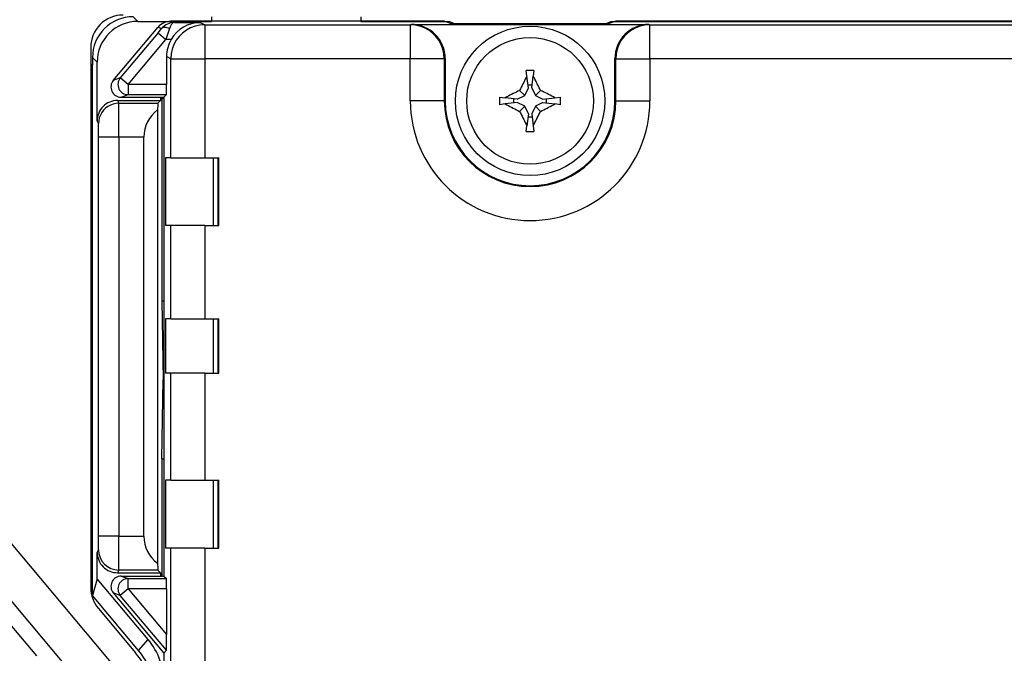
# Model space of a CAD drawing. Extents: x 0 to 420, y 0 to 297.
# Drawn here: x 281 to 310, y 127 to 146 of the extents above; entities that cross this region are included whole.
import ezdxf

# ---------------------------------------------------------------- set-up
doc = ezdxf.new("R2010")
doc.units = 0
doc.layers.get('0').update_dxf_attribs({"linetype": 'CONTINUOUS'})

msp = doc.modelspace()

# ---------------------------------------------------------------- linework, layer by layer
at = {"color": 7}
for p, q in [((284.316528, 145.890335), (284.454407, 145.752457)), ((286.616547, 145.886841), (286.616547, 145.752457)), ((291.016541, 145.886841), (291.016541, 145.752457)), ((283.730347, 144.013855), (285.041504, 145.576447)), ((284.454407, 145.752457), (286.616547, 145.752457)), ((285.15332, 145.540131), (285.041504, 145.576447)), ((293.480499, 145.755066), (285.424652, 145.755066)), ((285.424652, 145.755066), (285.532196, 145.720123)), ((285.532196, 145.720123), (286.288422, 145.720123)), ((286.288422, 145.720123), (286.421143, 145.653763)), ((286.421143, 145.653763), (292.477051, 145.653763)), ((286.421143, 145.653763), (286.421143, 144.653809)), ((291.016541, 145.752457), (293.621521, 145.752457)), ((292.477051, 145.653763), (292.503479, 145.662567)), ((292.477051, 145.653763), (292.477051, 144.653809)), ((292.503479, 145.662567), (299.503693, 145.662567)), ((293.480499, 145.755066), (293.708313, 145.679153)), ((293.621521, 145.708069), (293.621521, 145.752457)), ((293.773376, 145.676529), (293.621521, 145.752457)), ((298.298828, 145.679153), (293.708313, 145.679153)), ((293.773376, 145.676529), (298.233765, 145.676529)), ((298.233765, 145.676529), (298.38562, 145.752457)), ((298.526642, 145.755066), (298.298828, 145.679153)), ((298.38562, 145.752457), (298.38562, 145.708069)), ((298.38562, 145.752457), (334.978729, 145.752457)), ((334.008484, 145.755066), (298.526642, 145.755066)), ((299.503693, 145.662567), (299.53009, 145.653763)), ((299.53009, 145.653763), (314.966553, 145.653763)), ((299.53009, 144.653809), (299.53009, 145.653763)), ((285.048126, 145.412918), (283.935822, 144.087296)), ((285.048126, 145.412918), (285.15332, 145.540131)), ((285.048126, 145.412918), (285.277863, 145.220154)), ((285.383057, 145.538177), (285.277863, 145.220154)), ((283.066559, 144.990341), (283.066559, 129.063568)), ((284.165558, 143.894531), (285.277863, 145.220154)), ((285.433533, 145.220139), (285.277863, 145.220154)), ((285.421326, 144.653809), (285.297089, 144.715912)), ((285.297089, 144.715912), (285.297089, 143.894531)), ((283.116547, 144.474625), (283.066559, 144.474625)), ((283.071533, 144.474625), (283.071564, 144.386963)), ((283.113068, 128.83461), (283.113068, 144.478119)), ((283.254456, 144.552505), (283.116547, 144.690384)), ((283.116547, 144.690384), (283.116547, 144.474625)), ((283.254456, 142.821152), (283.254456, 144.552505)), ((285.421326, 141.73407), (285.421326, 144.653809)), ((285.421326, 144.653809), (286.421143, 144.653809)), ((292.477051, 144.653809), (286.421143, 144.653809)), ((286.421143, 144.653809), (286.421143, 141.73407)), ((292.477051, 143.410278), (292.477051, 144.653809)), ((293.476685, 144.653809), (292.477051, 144.653809)), ((293.503571, 144.66275), (293.476685, 144.653809)), ((293.476685, 144.653809), (293.476685, 143.410278)), ((293.503571, 144.66275), (293.503571, 143.410278)), ((298.503571, 143.410278), (298.503571, 144.66275)), ((298.530457, 144.653809), (298.503571, 144.66275)), ((298.530457, 143.410278), (298.530457, 144.653809)), ((298.530457, 144.653809), (299.53009, 144.653809)), ((314.966553, 144.653809), (299.53009, 144.653809)), ((299.53009, 144.653809), (299.53009, 143.410278)), ((283.066559, 144.386963), (283.113068, 144.386963)), ((283.113068, 144.350296), (283.066559, 144.350296)), ((295.911987, 144.142944), (295.891296, 144.308548)), ((295.956085, 143.790283), (295.911987, 144.142944)), ((296.051086, 143.790283), (296.095154, 144.142944)), ((296.115845, 144.308548), (296.095154, 144.142944)), ((283.935822, 144.087296), (283.730347, 144.013855)), ((284.165558, 143.894531), (283.935822, 144.087296)), ((285.297089, 143.894531), (284.165558, 143.894531)), ((284.165558, 143.894531), (284.165558, 143.594574)), ((295.944214, 143.885284), (296.062958, 143.885284)), ((283.960205, 143.521179), (284.165558, 143.594574)), ((284.165558, 143.594574), (285.291931, 143.594574)), ((285.291931, 143.594574), (285.218536, 143.521179)), ((295.623566, 143.457779), (295.847473, 143.566376)), ((295.847473, 143.566376), (295.695251, 143.718597)), ((295.847473, 143.566376), (295.956085, 143.790283)), ((296.051086, 143.790283), (296.159668, 143.566376)), ((296.159668, 143.566376), (296.31189, 143.718597)), ((296.159668, 143.566376), (296.383575, 143.457779)), ((283.85437, 143.421158), (285.123749, 143.421158)), ((283.85437, 143.421158), (283.893799, 143.3423)), ((283.893799, 143.3423), (285.044891, 143.3423)), ((283.960205, 143.521179), (285.218536, 143.521179)), ((285.044891, 143.3423), (285.123749, 143.421158)), ((285.123749, 143.521179), (285.123749, 143.421158)), ((285.143463, 143.521179), (285.16217, 143.483765)), ((285.16217, 143.483765), (285.16217, 137.520493)), ((285.218536, 143.483765), (285.16217, 143.483765)), ((285.218536, 143.521179), (285.218536, 129.407227)), ((293.476685, 143.410278), (292.477051, 143.410278)), ((293.503571, 143.410278), (293.476685, 143.410278)), ((295.105316, 143.522568), (295.270935, 143.501862)), ((295.270935, 143.318695), (295.105316, 143.298004)), ((295.623566, 143.457779), (295.270935, 143.501862)), ((295.623566, 143.362778), (295.270935, 143.318695)), ((295.528564, 143.350906), (295.528564, 143.469666)), ((295.847473, 143.254181), (295.623566, 143.362778)), ((295.847473, 143.254181), (295.695251, 143.101959)), ((295.956085, 143.030289), (295.847473, 143.254181)), ((296.159668, 143.254181), (296.051086, 143.030289)), ((296.383575, 143.362778), (296.159668, 143.254181)), ((296.159668, 143.254181), (296.31189, 143.101959)), ((296.383575, 143.457779), (296.736237, 143.501862)), ((296.383575, 143.362778), (296.736237, 143.318695)), ((296.478577, 143.469666), (296.478577, 143.350906)), ((296.736237, 143.501862), (296.901825, 143.522568)), ((296.901825, 143.298004), (296.736237, 143.318695)), ((298.530457, 143.410278), (298.503571, 143.410278)), ((298.530457, 143.410278), (299.53009, 143.410278)), ((285.034729, 143.14241), (285.034729, 129.785995)), ((295.956085, 143.030289), (295.911987, 142.677628)), ((296.051086, 143.030289), (296.095154, 142.677628)), ((283.293823, 142.742401), (283.254456, 142.821152)), ((295.891296, 142.512024), (295.911987, 142.677628)), ((296.062958, 142.935287), (295.944214, 142.935287)), ((296.095154, 142.677628), (296.115845, 142.512024)), ((283.297241, 130.585953), (283.297241, 142.342453)), ((283.897217, 142.342453), (283.297668, 142.342453)), ((284.627747, 142.342453), (283.897217, 142.342453)), ((283.897217, 142.342453), (283.897217, 130.585953)), ((284.627747, 130.585953), (284.627747, 142.342453)), ((285.421326, 141.73407), (285.262177, 141.73407)), ((285.262177, 141.73407), (285.262177, 139.73407)), ((285.421326, 141.73407), (286.421143, 141.73407)), ((286.421143, 141.73407), (286.838684, 141.73407)), ((286.667603, 141.73407), (286.667603, 139.73407)), ((286.81424, 139.73407), (286.81424, 141.73407)), ((286.838684, 139.73407), (286.838684, 141.73407)), ((285.421326, 139.73407), (285.262177, 139.73407)), ((286.421143, 139.73407), (285.421326, 139.73407)), ((285.421326, 136.98407), (285.421326, 139.73407)), ((286.421143, 139.73407), (286.838684, 139.73407)), ((286.421143, 139.73407), (286.421143, 136.98407)), ((285.16217, 137.520493), (285.20282, 135.190338)), ((285.16217, 137.520493), (285.218536, 137.520493)), ((283.113068, 137.049667), (283.066559, 137.049667)), ((283.113068, 136.988159), (283.066559, 136.988159)), ((285.421326, 136.98407), (285.262177, 136.98407)), ((285.262177, 136.98407), (285.262177, 135.384064)), ((285.421326, 136.98407), (286.421143, 136.98407)), ((286.421143, 136.98407), (286.838684, 136.98407)), ((286.667603, 136.98407), (286.667603, 135.384064)), ((286.81424, 135.384064), (286.81424, 136.98407)), ((286.838684, 135.384064), (286.838684, 136.98407)), ((283.113068, 135.838699), (283.066559, 135.838699)), ((285.16217, 132.860184), (285.20282, 135.190338)), ((285.20282, 135.190338), (285.218536, 135.190338)), ((285.421326, 135.384064), (285.262177, 135.384064)), ((286.421143, 135.384064), (285.421326, 135.384064)), ((285.421326, 132.23407), (285.421326, 135.384064)), ((286.421143, 135.384064), (286.838684, 135.384064)), ((286.421143, 135.384064), (286.421143, 132.23407)), ((283.113068, 134.541977), (283.066559, 134.541977)), ((283.113068, 133.392517), (283.066559, 133.392517)), ((278.287354, 133.266998), (283.865234, 126.619553)), ((283.113068, 133.331009), (283.066559, 133.331009)), ((285.16217, 132.860184), (285.218536, 132.860184)), ((285.16217, 132.860184), (285.16217, 129.407227)), ((276.744446, 132.682281), (281.465698, 127.055725)), ((283.0354, 125.923233), (277.45752, 132.570663)), ((285.421326, 132.23407), (285.262177, 132.23407)), ((285.262177, 132.23407), (285.262177, 130.23407)), ((285.421326, 132.23407), (286.421143, 132.23407)), ((286.421143, 132.23407), (286.838684, 132.23407)), ((286.667603, 132.23407), (286.667603, 130.23407)), ((286.81424, 130.23407), (286.81424, 132.23407)), ((286.838684, 130.23407), (286.838684, 132.23407)), ((283.897217, 130.585953), (283.297668, 130.585953)), ((283.897217, 130.585953), (284.627747, 130.585953)), ((285.421326, 130.23407), (285.262177, 130.23407)), ((286.421143, 130.23407), (285.421326, 130.23407)), ((285.421326, 124.814362), (285.421326, 130.23407)), ((286.421143, 130.23407), (286.838684, 130.23407)), ((286.421143, 130.23407), (286.421143, 124.814362)), ((283.254456, 130.107254), (283.293823, 130.186005)), ((283.254456, 129.32608), (283.254456, 130.107254)), ((283.254456, 129.32608), (283.113068, 128.83461)), ((284.75592, 127.536667), (283.254456, 129.32608)), ((283.893799, 129.586105), (283.85437, 129.507248)), ((283.85437, 129.507248), (285.123749, 129.507248)), ((285.044891, 129.586105), (283.893799, 129.586105)), ((283.960205, 129.407227), (285.218536, 129.407227)), ((283.960205, 129.407227), (284.165558, 129.333832)), ((284.165558, 129.333832), (285.291931, 129.333832)), ((284.165558, 129.033875), (284.165558, 129.333832)), ((285.123749, 129.507248), (285.044891, 129.586105)), ((285.123749, 129.507248), (285.123749, 129.407227)), ((285.218536, 129.407227), (285.291931, 129.333832)), ((283.066742, 129.045456), (283.113068, 128.990234)), ((283.069824, 128.984726), (283.113068, 128.933197)), ((283.074493, 128.941086), (283.074463, 128.979202)), ((284.473175, 127.213707), (283.113068, 128.83461)), ((283.730347, 128.914551), (285.218536, 127.141006)), ((283.935822, 128.84111), (283.730347, 128.914551)), ((284.165558, 129.033875), (283.935822, 128.84111)), ((285.291992, 127.224892), (283.935822, 128.84111)), ((285.297089, 129.033875), (284.165558, 129.033875)), ((284.165558, 129.033875), (285.297089, 127.685371)), ((285.297089, 129.033875), (285.297089, 127.685371)), ((283.288818, 128.452911), (284.386963, 127.144211)), ((284.473175, 127.213707), (284.75592, 127.536667)), ((285.218536, 127.141006), (285.291992, 127.224892)), ((285.218536, 127.141006), (285.218536, 124.712982))]:
    msp.add_line(p, q, dxfattribs=at)
for points in [[(285.383026, 145.538177), (285.351288, 145.552002), (285.320038, 145.562653), (285.289703, 145.569916), (285.260895, 145.5737), (285.233978, 145.573914), (285.209381, 145.570587), (285.187531, 145.563782), (285.168793, 145.553558), (285.15329, 145.540131)], [(285.532196, 145.720123), (285.513031, 145.717194), (285.494171, 145.709412), (285.475891, 145.697144), (285.462769, 145.685303), (285.450226, 145.671387), (285.437073, 145.653839), (285.424652, 145.634125), (285.402161, 145.589142), (285.383057, 145.538177)], [(286.421112, 145.653778), (286.2789, 145.643555), (286.139496, 145.61322), (286.005829, 145.563354), (285.880646, 145.494965), (285.766449, 145.409454), (285.665558, 145.308594), (285.580048, 145.194366), (285.511688, 145.069153), (285.461823, 144.935486), (285.431488, 144.796112), (285.421295, 144.653809)], [(293.476715, 144.653809), (293.466522, 144.796082), (293.436127, 144.935486), (293.386322, 145.069153), (293.317963, 145.194366), (293.232452, 145.308563), (293.131622, 145.409454), (293.017426, 145.494934), (292.892303, 145.563324), (292.758636, 145.61319), (292.619293, 145.643555), (292.47702, 145.653778)], [(299.530121, 145.653778), (299.387848, 145.643555), (299.248505, 145.61319), (299.114838, 145.563324), (298.989716, 145.494934), (298.875519, 145.409454), (298.774689, 145.308563), (298.689178, 145.194366), (298.620819, 145.069153), (298.571014, 144.935486), (298.540619, 144.796082), (298.530426, 144.653809)], [(295.911957, 144.142914), (295.887543, 144.096497), (295.863251, 144.049835), (295.838959, 144.002991), (295.814789, 143.955963), (295.790619, 143.908783), (295.766693, 143.86142), (295.742767, 143.813934), (295.718964, 143.766327), (295.695282, 143.718597)], [(296.115814, 144.308533), (296.090912, 144.308807), (296.065948, 144.309021), (296.040985, 144.309174), (296.016083, 144.309235), (295.991058, 144.309235), (295.966156, 144.309174), (295.941193, 144.309021), (295.916229, 144.308807), (295.891327, 144.308533)], [(296.311859, 143.718597), (296.288177, 143.766327), (296.264374, 143.813934), (296.240448, 143.86142), (296.216522, 143.908783), (296.192352, 143.955963), (296.168182, 144.002991), (296.14389, 144.049835), (296.119598, 144.096497), (296.095184, 144.142914)], [(295.695282, 143.718597), (295.647552, 143.694916), (295.599884, 143.671112), (295.552399, 143.647186), (295.505096, 143.623199), (295.457855, 143.599091), (295.410858, 143.57489), (295.363983, 143.550629), (295.317352, 143.526276), (295.270905, 143.501862)], [(296.736237, 143.501862), (296.689789, 143.526276), (296.643158, 143.550629), (296.596283, 143.57489), (296.549286, 143.599091), (296.502045, 143.623199), (296.454742, 143.647186), (296.407257, 143.671112), (296.359589, 143.694916), (296.311859, 143.718597)], [(283.893768, 143.342316), (283.808441, 143.336182), (283.724823, 143.317963), (283.644623, 143.288055), (283.569427, 143.24704), (283.500946, 143.19574), (283.440399, 143.135223), (283.38913, 143.066711), (283.348053, 142.991577), (283.318146, 142.911407), (283.299896, 142.827759), (283.293793, 142.742401)], [(295.105316, 143.522552), (295.105011, 143.49762), (295.104828, 143.472656), (295.104706, 143.447723), (295.104584, 143.42276), (295.104584, 143.397797), (295.104706, 143.372833), (295.104828, 143.34787), (295.105011, 143.322937), (295.105316, 143.298004)], [(295.270905, 143.318695), (295.317352, 143.294281), (295.363983, 143.269928), (295.410858, 143.245667), (295.457855, 143.221466), (295.505096, 143.197357), (295.552399, 143.17337), (295.599884, 143.149445), (295.647552, 143.125641), (295.695282, 143.101959)], [(296.311859, 143.101959), (296.359589, 143.125641), (296.407257, 143.149445), (296.454742, 143.17337), (296.502045, 143.197357), (296.549286, 143.221466), (296.596283, 143.245667), (296.643158, 143.269928), (296.689789, 143.294281), (296.736237, 143.318695)], [(296.901825, 143.298004), (296.90213, 143.322937), (296.902313, 143.34787), (296.902435, 143.372833), (296.902557, 143.397797), (296.902557, 143.42276), (296.902435, 143.447723), (296.902313, 143.472656), (296.90213, 143.49762), (296.901825, 143.522552)], [(295.695282, 143.101959), (295.718964, 143.05423), (295.742767, 143.006622), (295.766693, 142.959137), (295.790619, 142.911774), (295.814789, 142.864594), (295.838959, 142.817566), (295.863251, 142.770721), (295.887543, 142.72406), (295.911957, 142.677643)], [(296.095184, 142.677643), (296.119598, 142.72406), (296.14389, 142.770721), (296.168182, 142.817566), (296.192352, 142.864594), (296.216522, 142.911774), (296.240448, 142.959137), (296.264374, 143.006622), (296.288177, 143.05423), (296.311859, 143.101959)], [(295.891327, 142.512024), (295.916229, 142.511719), (295.941193, 142.511505), (295.966156, 142.511383), (295.991058, 142.511292), (296.016083, 142.511292), (296.040985, 142.511383), (296.065948, 142.511505), (296.090912, 142.511719), (296.115814, 142.512024)]]:
    msp.add_lwpolyline(points, dxfattribs=at)
for radius in [2.2, 1.866667]:
    msp.add_circle((296.003571, 143.410278), radius, dxfattribs=at)
for centre, radius, start, end in [((284.016541, 144.990341), 0.95, 90.000003, 180.000005), ((284.316498, 144.690399), 1.199932, 89.999019, 180.000979), ((284.454376, 144.552521), 1.199931, 89.999005, 180.001033), ((285.424622, 145.254944), 0.500126, 89.996191, 139.994877), ((285.536865, 145.221909), 0.498374, 90.538105, 140.319516), ((286.30011, 144.72113), 0.999502, 90.669839, 150.064952), ((292.503693, 144.662628), 0.999909, 0.007281, 90.012898), ((299.503479, 144.662628), 0.999909, 89.987121, 179.992738), ((286.296936, 144.715927), 0.999848, 149.715124, 180.000418), ((283.959961, 143.821091), 0.299873, 139.991858, 270.013139), ((284.166046, 143.894669), 0.300116, 140.077522, 269.939154), ((279.830505, 143.814026), 5.466608, 357.701777, 0.843679), ((283.85437, 142.821228), 0.599937, 90.00128, 180.006019), ((198.382309, 142.624222), 85.514943, 359.81122, 0.481134), ((286.789337, 143.167114), 1.753939, 174.265132, 180.806586), ((296.003571, 143.410278), 3.526529, 180.000005, 0), ((296.003571, 143.410278), 2.526871, 180.000005, 360), ((296.003571, 143.410278), 2.5, 180.000005, 0), ((285.621765, 142.339676), 0.994247, 126.178101, 179.83925), ((268.733032, 142.44989), 14.564216, 359.577399, 1.149483), ((268.734955, 130.478516), 14.562308, 358.850422, 0.422714), ((198.382889, 130.304184), 85.514359, 359.518864, 0.188783), ((285.621765, 130.588745), 0.994239, 180.161297, 233.822651), ((283.85437, 130.107178), 0.599937, 179.993981, 269.99872), ((283.89386, 130.186157), 0.600056, 180.014448, 269.993085), ((286.789337, 129.761292), 1.753939, 179.193414, 185.734868), ((283.960205, 129.107498), 0.30012, 89.952492, 219.973773), ((284.165802, 129.033569), 0.299907, 90.094041, 219.955673), ((279.830505, 129.11438), 5.466608, 359.156321, 2.298222), ((284.016541, 129.063568), 0.95, 180.000005, 220.000001), ((273.044434, 127.556892), 12.252707, 358.447224, 0.600762), ((283.223938, 126.251274), 1.999809, 359.997502, 39.99795), ((282.816559, 125.826492), 2.05, 0, 40.000002), ((282.941193, 125.928314), 1.999809, 359.997502, 39.99795)]:
    msp.add_arc(centre, radius, start, end, dxfattribs=at)

doc.saveas('drawing.dxf')
